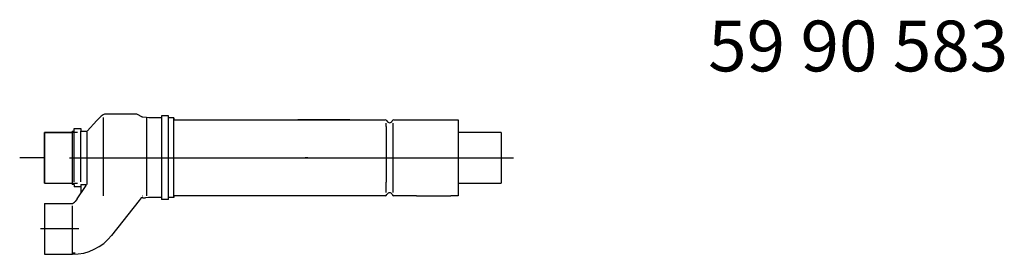
# Model space of a CAD drawing. Extents: x -23438 to 27544, y -3192 to 13169.
# Drawn here: x 25604 to 27544, y 1078 to 1541 of the extents above; entities that cross this region are included whole.
import ezdxf

# ---------------------------------------------------------------- set-up
doc = ezdxf.new("R2010")
doc.units = 0
doc.header["$LTSCALE"] = 2
doc.linetypes.add('CENTER', pattern=[2, 1.25, -0.25, 0.25, -0.25])
for name, color, linetype in [('CENTER', 1, 'CENTER'), ('DIMENSIONS', 5, 'CONTINUOUS'), ('MARK BV', 7, 'CONTINUOUS'), ('TEXT', 5, 'CONTINUOUS')]:
    doc.layers.add(name, color=color, linetype=linetype)
doc.styles.get("Standard").update_dxf_attribs({"font": 'ISOCP'})

msp = doc.modelspace()

# ---------------------------------------------------------------- linework, layer by layer
at = {"layer": 'CENTER', "linetype": 'Continuous'}
for p, q in [((25703.25, 1268.61), (26576.74, 1268.61)), ((25720.76, 1128.44), (25644.88, 1128.44))]:
    msp.add_line(p, q, dxfattribs=at)
at = {"layer": 'DIMENSIONS'}
msp.add_line((25897.07, 1351.11), (25883.57, 1351.11), dxfattribs=at)
at = {"layer": 'MARK BV'}
for p, q in [((25756.29, 1341.86), (25736.7, 1321.05)), ((25764.43, 1350.49), (25756.29, 1341.86)), ((25768.32, 1348.16), (25768.32, 1193.61)), ((25832.46, 1354.42), (25773.52, 1354.42)), ((25832.63, 1354.42), (25832.46, 1354.42)), ((25844.64, 1349.33), (25836.23, 1353.57)), ((25854.17, 1348.11), (25846.89, 1348.8)), ((25853.67, 1348.16), (25853.67, 1193.61)), ((25858.17, 1347.11), (25854.17, 1348.11)), ((25883.57, 1347.11), (25858.17, 1347.11)), ((25897.07, 1351.11), (25883.57, 1351.11)), ((25883.57, 1351.11), (25883.57, 1347.11)), ((25883.57, 1351.11), (25883.57, 1186.11)), ((25897.07, 1347.11), (25897.07, 1351.11)), ((25897.07, 1186.11), (25897.07, 1351.11)), ((25907.67, 1347.11), (25897.07, 1347.11)), ((25907.67, 1347.11), (25907.67, 1344.61)), ((25907.67, 1190.11), (25907.67, 1347.11)), ((25907.67, 1343.61), (26256.19, 1343.61)), ((26254.52, 1343.61), (26152.14, 1343.61)), ((26256.19, 1343.61), (26324.33, 1343.61)), ((26341.51, 1343.61), (26467.92, 1343.61)), ((26467.92, 1343.61), (26467.92, 1194.21)), ((25707.67, 1321.05), (25707.67, 1318.8)), ((25707.67, 1321.05), (25711.05, 1321.05)), ((25711.05, 1325.99), (25724.77, 1325.99)), ((25711.05, 1321.05), (25711.05, 1325.99)), ((25711.05, 1221.05), (25711.05, 1321.05)), ((25724.77, 1325.99), (25724.77, 1321.05)), ((25724.77, 1321.05), (25736.7, 1321.05)), ((25724.77, 1221.05), (25724.77, 1321.05)), ((26325.96, 1330.05), (26325.96, 1337.01)), ((26325.96, 1330.05), (26325.96, 1220.61)), ((26339.79, 1332.27), (26339.79, 1337.01)), ((26339.79, 1220.61), (26339.79, 1332.27)), ((26339.79, 1329.98), (26339.79, 1332.27)), ((25652.67, 1318.61), (25652.67, 1218.61)), ((25717.92, 1318.61), (25652.67, 1318.61)), ((25652.67, 1218.61), (25652.67, 1318.61)), ((25652.67, 1318.61), (25707.67, 1318.61)), ((25707.67, 1318.8), (25707.67, 1216.17)), ((25736.24, 1318.8), (25736.24, 1216.17)), ((26552.67, 1318.61), (26467.92, 1318.61)), ((26552.67, 1318.61), (26552.67, 1316.61)), ((26552.67, 1316.61), (26552.67, 1218.61)), ((25652.67, 1268.61), (25603.96, 1268.61)), ((25702.05, 1268.61), (25807.07, 1268.61)), ((26171.81, 1268.61), (26166.21, 1268.61)), ((25652.67, 1218.61), (25717.92, 1218.61)), ((25652.67, 1218.61), (25707.67, 1218.61)), ((25711.05, 1216.17), (25707.67, 1216.17)), ((25711.05, 1216.17), (25711.05, 1211.24)), ((25724.77, 1211.24), (25711.05, 1211.24)), ((25716.99, 1187.66), (25733.87, 1211.9)), ((25724.77, 1216.24), (25734.82, 1216.24)), ((25724.77, 1216.17), (25724.77, 1199.78)), ((25724.77, 1216.17), (25724.77, 1211.24)), ((26325.96, 1200.21), (26325.96, 1220.61)), ((26339.79, 1200.21), (26339.79, 1220.61)), ((26467.92, 1218.61), (26552.67, 1218.61)), ((25716.99, 1187.66), (25713.55, 1182.73)), ((25839.33, 1184.31), (25785.13, 1115.7)), ((25843.65, 1189.56), (25839.33, 1184.31)), ((25846.89, 1189.93), (25844.43, 1189.93)), ((25845.68, 1192.93), (25845.12, 1192.89)), ((25846.89, 1189.93), (25851.67, 1189.93)), ((25858.07, 1190.11), (25851.67, 1189.93)), ((25883.57, 1190.11), (25858.07, 1190.11)), ((25897.07, 1186.11), (25883.57, 1186.11)), ((25907.67, 1190.11), (25897.07, 1190.11)), ((26215.99, 1193.61), (25907.67, 1193.61)), ((25907.67, 1192.61), (25907.67, 1190.11)), ((26214.33, 1193.61), (26152.14, 1193.61)), ((26324.33, 1193.61), (26215.99, 1193.61)), ((26376.72, 1193.61), (26341.51, 1193.61)), ((26385.65, 1193.61), (26376.72, 1193.61)), ((26385.65, 1193.61), (26453.52, 1193.61)), ((26467.92, 1193.61), (26453.52, 1193.61)), ((26467.92, 1194.21), (26467.92, 1193.61)), ((25652.67, 1178.44), (25652.67, 1175.94)), ((25652.67, 1178.44), (25705.34, 1178.44)), ((25652.67, 1178.44), (25652.67, 1175.94)), ((25652.67, 1175.94), (25652.67, 1093.78)), ((25652.67, 1175.94), (25652.67, 1093.78)), ((25707.67, 1173.72), (25707.67, 1078.44)), ((25720.76, 1128.44), (25644.88, 1128.44)), ((25652.67, 1093.78), (25652.67, 1081.44)), ((25652.67, 1093.78), (25652.67, 1081.44)), ((25652.67, 1081.44), (25652.67, 1078.44)), ((25652.67, 1081.44), (25652.67, 1078.44)), ((25652.67, 1078.44), (25685.14, 1078.44)), ((25685.14, 1078.44), (25708.23, 1078.44)), ((25707.67, 1081.44), (25713.3, 1081.44))]:
    msp.add_line(p, q, dxfattribs=at)
for centre, radius, start, end in [((25773.52, 1341.92), 12.5, 90, 136.71442), ((25832.63, 1346.42), 8, 63.28878, 90), ((25846.89, 1353.8), 5, 243.28878, 270), ((26324.33, 1340.01), 3.6, 19.2501, 90), ((26332.92, 1343.01), 5.5, 199.2501, 270), ((26332.92, 1343.01), 5.5, 270, 340.7499), ((26341.51, 1340.01), 3.6, 90, 160.7499), ((25728.02, 1215.46), 6.85, 328.65449, 6.49535), ((25844.43, 1188.93), 1, 90, 140.5623), ((26324.33, 1197.21), 3.6, 270, 340.7499), ((26332.92, 1194.21), 5.5, 90, 160.7499), ((26332.92, 1194.21), 5.5, 19.2501, 90), ((26341.51, 1197.21), 3.6, 199.2501, 270), ((25705.34, 1188.44), 10, 270, 325.14466), ((25708.23, 1176.44), 98, 270, 321.69333), ((25708.23, 1176.44), 98, 270, 321.69333)]:
    msp.add_arc(centre, radius, start, end, dxfattribs=at)

# ---------------------------------------------------------------- texts
at = {"layer": 'TEXT'}
msp.add_text('59 90 583', height=100, dxfattribs=at).set_placement((26960.71, 1438.77))

doc.saveas('drawing.dxf')
